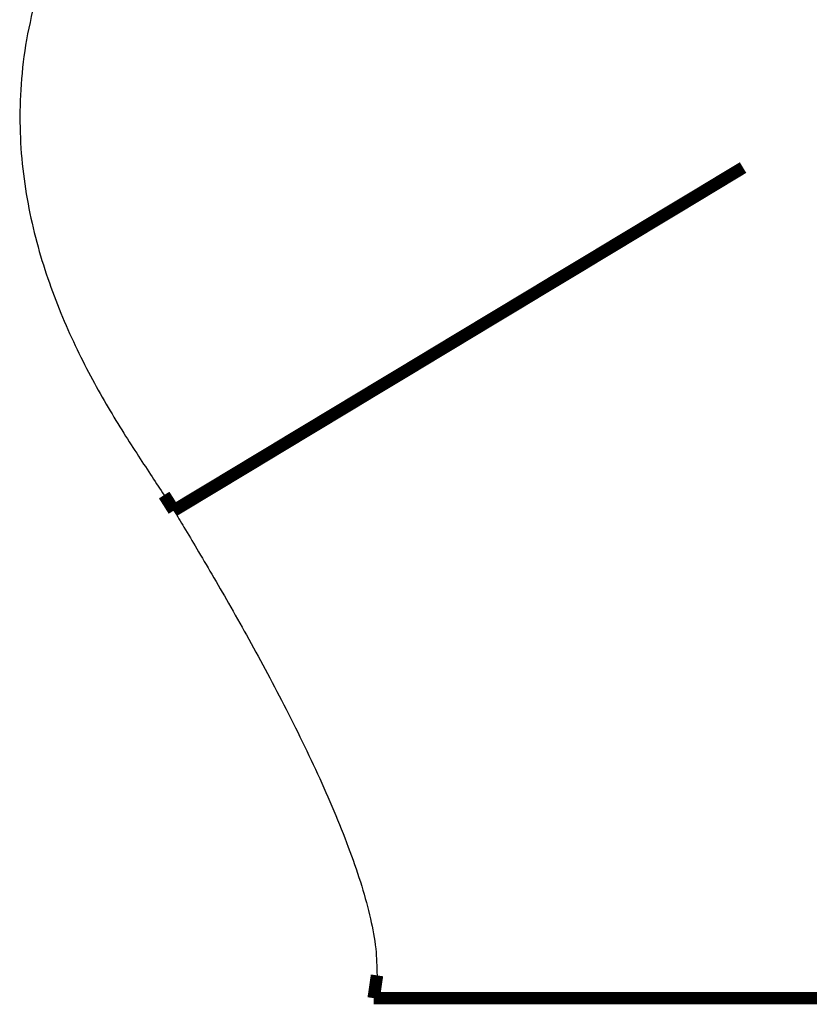
# Model space of a CAD drawing. Extents: x -4.9 to 7, y -5.3 to 3.7.
# Drawn here: x -4.7 to -3.8, y -2 to -0.9 of the extents above; entities that cross this region are included whole.
import ezdxf

# ---------------------------------------------------------------- set-up
doc = ezdxf.new("R2010")
doc.units = 0
doc.header["$MEASUREMENT"] = 0

msp = doc.modelspace()

# ---------------------------------------------------------------- linework, layer by layer
at = {"color": 0}
for points in [[(-3.9386, -1.1293, 0.0139, 0.0139, 0), (-3.9132, -1.114, 0.0139, 0.0139, 0)], [(-3.9132, -1.114, 0.0139, 0.0139, 0), (-3.9386, -1.1293, 0.0139, 0.0139, 0)], [(-3.9386, -1.1293, 0.0139, 0.0139, 0), (-3.9132, -1.114, 0.0139, 0.0139, 0)], [(-3.9132, -1.114, 0.0139, 0.0139, 0), (-3.9386, -1.1293, 0.0139, 0.0139, 0)], [(-3.9259, -1.1217, 0.0139, 0.0139, 0), (-3.9132, -1.114, 0.0139, 0.0139, 0)], [(-3.9132, -1.114, 0.0139, 0.0139, 0), (-3.9259, -1.1217, 0.0139, 0.0139, 0)], [(-3.9259, -1.1217, 0.0139, 0.0139, 0), (-3.9132, -1.114, 0.0139, 0.0139, 0)], [(-3.9132, -1.114, 0.0139, 0.0139, 0), (-3.9259, -1.1217, 0.0139, 0.0139, 0)], [(-3.9132, -1.114, 0.0139, 0.0139, 0), (-3.9132, -1.114, 0.0139, 0.0139, 0)], [(-3.9132, -1.114, 0.0139, 0.0139, 0), (-3.9132, -1.114, 0.0139, 0.0139, 0)], [(-3.9513, -1.137, 0.0139, 0.0139, 0), (-3.9259, -1.1217, 0.0139, 0.0139, 0)], [(-3.9259, -1.1217, 0.0139, 0.0139, 0), (-3.9513, -1.137, 0.0139, 0.0139, 0)], [(-3.9513, -1.137, 0.0139, 0.0139, 0), (-3.9259, -1.1217, 0.0139, 0.0139, 0)], [(-3.9259, -1.1217, 0.0139, 0.0139, 0), (-3.9513, -1.137, 0.0139, 0.0139, 0)], [(-3.9767, -1.1523, 0.0139, 0.0139, 0), (-3.9513, -1.137, 0.0139, 0.0139, 0)], [(-3.9513, -1.137, 0.0139, 0.0139, 0), (-3.9767, -1.1523, 0.0139, 0.0139, 0)], [(-3.9767, -1.1523, 0.0139, 0.0139, 0), (-3.9513, -1.137, 0.0139, 0.0139, 0)], [(-3.9513, -1.137, 0.0139, 0.0139, 0), (-3.9767, -1.1523, 0.0139, 0.0139, 0)], [(-3.964, -1.1447, 0.0139, 0.0139, 0), (-3.9386, -1.1293, 0.0139, 0.0139, 0)], [(-3.9386, -1.1293, 0.0139, 0.0139, 0), (-3.964, -1.1447, 0.0139, 0.0139, 0)], [(-3.964, -1.1447, 0.0139, 0.0139, 0), (-3.9386, -1.1293, 0.0139, 0.0139, 0)], [(-3.9386, -1.1293, 0.0139, 0.0139, 0), (-3.964, -1.1447, 0.0139, 0.0139, 0)], [(-3.9894, -1.16, 0.0139, 0.0139, 0), (-3.964, -1.1447, 0.0139, 0.0139, 0)], [(-3.964, -1.1447, 0.0139, 0.0139, 0), (-3.9894, -1.16, 0.0139, 0.0139, 0)], [(-3.9894, -1.16, 0.0139, 0.0139, 0), (-3.964, -1.1447, 0.0139, 0.0139, 0)], [(-3.964, -1.1447, 0.0139, 0.0139, 0), (-3.9894, -1.16, 0.0139, 0.0139, 0)], [(-4.0149, -1.1753, 0.0139, 0.0139, 0), (-3.9894, -1.16, 0.0139, 0.0139, 0)], [(-3.9894, -1.16, 0.0139, 0.0139, 0), (-4.0149, -1.1753, 0.0139, 0.0139, 0)], [(-4.0149, -1.1753, 0.0139, 0.0139, 0), (-3.9894, -1.16, 0.0139, 0.0139, 0)], [(-3.9894, -1.16, 0.0139, 0.0139, 0), (-4.0149, -1.1753, 0.0139, 0.0139, 0)], [(-4.0022, -1.1676, 0.0139, 0.0139, 0), (-3.9767, -1.1523, 0.0139, 0.0139, 0)], [(-3.9767, -1.1523, 0.0139, 0.0139, 0), (-4.0022, -1.1676, 0.0139, 0.0139, 0)], [(-4.0022, -1.1676, 0.0139, 0.0139, 0), (-3.9767, -1.1523, 0.0139, 0.0139, 0)], [(-3.9767, -1.1523, 0.0139, 0.0139, 0), (-4.0022, -1.1676, 0.0139, 0.0139, 0)], [(-4.0276, -1.183, 0.0139, 0.0139, 0), (-4.0022, -1.1676, 0.0139, 0.0139, 0)], [(-4.0022, -1.1676, 0.0139, 0.0139, 0), (-4.0276, -1.183, 0.0139, 0.0139, 0)], [(-4.0276, -1.183, 0.0139, 0.0139, 0), (-4.0022, -1.1676, 0.0139, 0.0139, 0)], [(-4.0022, -1.1676, 0.0139, 0.0139, 0), (-4.0276, -1.183, 0.0139, 0.0139, 0)], [(-4.053, -1.1983, 0.0139, 0.0139, 0), (-4.0276, -1.183, 0.0139, 0.0139, 0)], [(-4.0276, -1.183, 0.0139, 0.0139, 0), (-4.053, -1.1983, 0.0139, 0.0139, 0)], [(-4.053, -1.1983, 0.0139, 0.0139, 0), (-4.0276, -1.183, 0.0139, 0.0139, 0)], [(-4.0276, -1.183, 0.0139, 0.0139, 0), (-4.053, -1.1983, 0.0139, 0.0139, 0)], [(-4.0403, -1.1906, 0.0139, 0.0139, 0), (-4.0149, -1.1753, 0.0139, 0.0139, 0)], [(-4.0149, -1.1753, 0.0139, 0.0139, 0), (-4.0403, -1.1906, 0.0139, 0.0139, 0)], [(-4.0403, -1.1906, 0.0139, 0.0139, 0), (-4.0149, -1.1753, 0.0139, 0.0139, 0)], [(-4.0149, -1.1753, 0.0139, 0.0139, 0), (-4.0403, -1.1906, 0.0139, 0.0139, 0)], [(-4.0657, -1.2059, 0.0139, 0.0139, 0), (-4.0403, -1.1906, 0.0139, 0.0139, 0)], [(-4.0403, -1.1906, 0.0139, 0.0139, 0), (-4.0657, -1.2059, 0.0139, 0.0139, 0)], [(-4.0657, -1.2059, 0.0139, 0.0139, 0), (-4.0403, -1.1906, 0.0139, 0.0139, 0)], [(-4.0403, -1.1906, 0.0139, 0.0139, 0), (-4.0657, -1.2059, 0.0139, 0.0139, 0)], [(-4.0784, -1.2136, 0.0139, 0.0139, 0), (-4.053, -1.1983, 0.0139, 0.0139, 0)], [(-4.053, -1.1983, 0.0139, 0.0139, 0), (-4.0784, -1.2136, 0.0139, 0.0139, 0)], [(-4.0784, -1.2136, 0.0139, 0.0139, 0), (-4.053, -1.1983, 0.0139, 0.0139, 0)], [(-4.053, -1.1983, 0.0139, 0.0139, 0), (-4.0784, -1.2136, 0.0139, 0.0139, 0)], [(-4.1039, -1.2289, 0.0139, 0.0139, 0), (-4.0784, -1.2136, 0.0139, 0.0139, 0)], [(-4.0784, -1.2136, 0.0139, 0.0139, 0), (-4.1039, -1.2289, 0.0139, 0.0139, 0)], [(-4.1039, -1.2289, 0.0139, 0.0139, 0), (-4.0784, -1.2136, 0.0139, 0.0139, 0)], [(-4.0784, -1.2136, 0.0139, 0.0139, 0), (-4.1039, -1.2289, 0.0139, 0.0139, 0)], [(-4.0911, -1.2213, 0.0139, 0.0139, 0), (-4.0657, -1.2059, 0.0139, 0.0139, 0)], [(-4.0657, -1.2059, 0.0139, 0.0139, 0), (-4.0911, -1.2213, 0.0139, 0.0139, 0)], [(-4.0911, -1.2213, 0.0139, 0.0139, 0), (-4.0657, -1.2059, 0.0139, 0.0139, 0)], [(-4.0657, -1.2059, 0.0139, 0.0139, 0), (-4.0911, -1.2213, 0.0139, 0.0139, 0)], [(-4.1166, -1.2366, 0.0139, 0.0139, 0), (-4.0911, -1.2213, 0.0139, 0.0139, 0)], [(-4.0911, -1.2213, 0.0139, 0.0139, 0), (-4.1166, -1.2366, 0.0139, 0.0139, 0)], [(-4.1166, -1.2366, 0.0139, 0.0139, 0), (-4.0911, -1.2213, 0.0139, 0.0139, 0)], [(-4.0911, -1.2213, 0.0139, 0.0139, 0), (-4.1166, -1.2366, 0.0139, 0.0139, 0)], [(-4.142, -1.2519, 0.0139, 0.0139, 0), (-4.1166, -1.2366, 0.0139, 0.0139, 0)], [(-4.1166, -1.2366, 0.0139, 0.0139, 0), (-4.142, -1.2519, 0.0139, 0.0139, 0)], [(-4.142, -1.2519, 0.0139, 0.0139, 0), (-4.1166, -1.2366, 0.0139, 0.0139, 0)], [(-4.1166, -1.2366, 0.0139, 0.0139, 0), (-4.142, -1.2519, 0.0139, 0.0139, 0)], [(-4.1293, -1.2442, 0.0139, 0.0139, 0), (-4.1039, -1.2289, 0.0139, 0.0139, 0)], [(-4.1039, -1.2289, 0.0139, 0.0139, 0), (-4.1293, -1.2442, 0.0139, 0.0139, 0)], [(-4.1293, -1.2442, 0.0139, 0.0139, 0), (-4.1039, -1.2289, 0.0139, 0.0139, 0)], [(-4.1039, -1.2289, 0.0139, 0.0139, 0), (-4.1293, -1.2442, 0.0139, 0.0139, 0)], [(-4.1547, -1.2596, 0.0139, 0.0139, 0), (-4.1293, -1.2442, 0.0139, 0.0139, 0)], [(-4.1293, -1.2442, 0.0139, 0.0139, 0), (-4.1547, -1.2596, 0.0139, 0.0139, 0)], [(-4.1547, -1.2596, 0.0139, 0.0139, 0), (-4.1293, -1.2442, 0.0139, 0.0139, 0)], [(-4.1293, -1.2442, 0.0139, 0.0139, 0), (-4.1547, -1.2596, 0.0139, 0.0139, 0)], [(-4.1801, -1.2749, 0.0139, 0.0139, 0), (-4.1547, -1.2596, 0.0139, 0.0139, 0)], [(-4.1547, -1.2596, 0.0139, 0.0139, 0), (-4.1801, -1.2749, 0.0139, 0.0139, 0)], [(-4.1801, -1.2749, 0.0139, 0.0139, 0), (-4.1547, -1.2596, 0.0139, 0.0139, 0)], [(-4.1547, -1.2596, 0.0139, 0.0139, 0), (-4.1801, -1.2749, 0.0139, 0.0139, 0)], [(-4.1674, -1.2672, 0.0139, 0.0139, 0), (-4.142, -1.2519, 0.0139, 0.0139, 0)], [(-4.142, -1.2519, 0.0139, 0.0139, 0), (-4.1674, -1.2672, 0.0139, 0.0139, 0)], [(-4.1674, -1.2672, 0.0139, 0.0139, 0), (-4.142, -1.2519, 0.0139, 0.0139, 0)], [(-4.142, -1.2519, 0.0139, 0.0139, 0), (-4.1674, -1.2672, 0.0139, 0.0139, 0)], [(-4.1928, -1.2825, 0.0139, 0.0139, 0), (-4.1674, -1.2672, 0.0139, 0.0139, 0)], [(-4.1674, -1.2672, 0.0139, 0.0139, 0), (-4.1928, -1.2825, 0.0139, 0.0139, 0)], [(-4.1928, -1.2825, 0.0139, 0.0139, 0), (-4.1674, -1.2672, 0.0139, 0.0139, 0)], [(-4.1674, -1.2672, 0.0139, 0.0139, 0), (-4.1928, -1.2825, 0.0139, 0.0139, 0)], [(-4.2183, -1.2979, 0.0139, 0.0139, 0), (-4.1928, -1.2825, 0.0139, 0.0139, 0)], [(-4.1928, -1.2825, 0.0139, 0.0139, 0), (-4.2183, -1.2979, 0.0139, 0.0139, 0)], [(-4.2183, -1.2979, 0.0139, 0.0139, 0), (-4.1928, -1.2825, 0.0139, 0.0139, 0)], [(-4.1928, -1.2825, 0.0139, 0.0139, 0), (-4.2183, -1.2979, 0.0139, 0.0139, 0)], [(-4.2056, -1.2902, 0.0139, 0.0139, 0), (-4.1801, -1.2749, 0.0139, 0.0139, 0)], [(-4.1801, -1.2749, 0.0139, 0.0139, 0), (-4.2056, -1.2902, 0.0139, 0.0139, 0)], [(-4.2056, -1.2902, 0.0139, 0.0139, 0), (-4.1801, -1.2749, 0.0139, 0.0139, 0)], [(-4.1801, -1.2749, 0.0139, 0.0139, 0), (-4.2056, -1.2902, 0.0139, 0.0139, 0)], [(-4.231, -1.3055, 0.0139, 0.0139, 0), (-4.2056, -1.2902, 0.0139, 0.0139, 0)], [(-4.2056, -1.2902, 0.0139, 0.0139, 0), (-4.231, -1.3055, 0.0139, 0.0139, 0)], [(-4.231, -1.3055, 0.0139, 0.0139, 0), (-4.2056, -1.2902, 0.0139, 0.0139, 0)], [(-4.2056, -1.2902, 0.0139, 0.0139, 0), (-4.231, -1.3055, 0.0139, 0.0139, 0)], [(-4.2437, -1.3132, 0.0139, 0.0139, 0), (-4.2183, -1.2979, 0.0139, 0.0139, 0)], [(-4.2183, -1.2979, 0.0139, 0.0139, 0), (-4.2437, -1.3132, 0.0139, 0.0139, 0)], [(-4.2437, -1.3132, 0.0139, 0.0139, 0), (-4.2183, -1.2979, 0.0139, 0.0139, 0)], [(-4.2183, -1.2979, 0.0139, 0.0139, 0), (-4.2437, -1.3132, 0.0139, 0.0139, 0)], [(-4.2691, -1.3285, 0.0139, 0.0139, 0), (-4.2437, -1.3132, 0.0139, 0.0139, 0)], [(-4.2437, -1.3132, 0.0139, 0.0139, 0), (-4.2691, -1.3285, 0.0139, 0.0139, 0)], [(-4.2691, -1.3285, 0.0139, 0.0139, 0), (-4.2437, -1.3132, 0.0139, 0.0139, 0)], [(-4.2437, -1.3132, 0.0139, 0.0139, 0), (-4.2691, -1.3285, 0.0139, 0.0139, 0)], [(-4.2564, -1.3208, 0.0139, 0.0139, 0), (-4.231, -1.3055, 0.0139, 0.0139, 0)], [(-4.231, -1.3055, 0.0139, 0.0139, 0), (-4.2564, -1.3208, 0.0139, 0.0139, 0)], [(-4.2564, -1.3208, 0.0139, 0.0139, 0), (-4.231, -1.3055, 0.0139, 0.0139, 0)], [(-4.231, -1.3055, 0.0139, 0.0139, 0), (-4.2564, -1.3208, 0.0139, 0.0139, 0)], [(-4.2818, -1.3362, 0.0139, 0.0139, 0), (-4.2564, -1.3208, 0.0139, 0.0139, 0)], [(-4.2564, -1.3208, 0.0139, 0.0139, 0), (-4.2818, -1.3362, 0.0139, 0.0139, 0)], [(-4.2818, -1.3362, 0.0139, 0.0139, 0), (-4.2564, -1.3208, 0.0139, 0.0139, 0)], [(-4.2564, -1.3208, 0.0139, 0.0139, 0), (-4.2818, -1.3362, 0.0139, 0.0139, 0)], [(-4.3073, -1.3515, 0.0139, 0.0139, 0), (-4.2818, -1.3362, 0.0139, 0.0139, 0)], [(-4.2818, -1.3362, 0.0139, 0.0139, 0), (-4.3073, -1.3515, 0.0139, 0.0139, 0)], [(-4.3073, -1.3515, 0.0139, 0.0139, 0), (-4.2818, -1.3362, 0.0139, 0.0139, 0)], [(-4.2818, -1.3362, 0.0139, 0.0139, 0), (-4.3073, -1.3515, 0.0139, 0.0139, 0)], [(-4.2945, -1.3438, 0.0139, 0.0139, 0), (-4.2691, -1.3285, 0.0139, 0.0139, 0)], [(-4.2691, -1.3285, 0.0139, 0.0139, 0), (-4.2945, -1.3438, 0.0139, 0.0139, 0)], [(-4.2945, -1.3438, 0.0139, 0.0139, 0), (-4.2691, -1.3285, 0.0139, 0.0139, 0)], [(-4.2691, -1.3285, 0.0139, 0.0139, 0), (-4.2945, -1.3438, 0.0139, 0.0139, 0)], [(-4.32, -1.3591, 0.0139, 0.0139, 0), (-4.2945, -1.3438, 0.0139, 0.0139, 0)], [(-4.2945, -1.3438, 0.0139, 0.0139, 0), (-4.32, -1.3591, 0.0139, 0.0139, 0)], [(-4.32, -1.3591, 0.0139, 0.0139, 0), (-4.2945, -1.3438, 0.0139, 0.0139, 0)], [(-4.2945, -1.3438, 0.0139, 0.0139, 0), (-4.32, -1.3591, 0.0139, 0.0139, 0)], [(-4.3454, -1.3745, 0.0139, 0.0139, 0), (-4.32, -1.3591, 0.0139, 0.0139, 0)], [(-4.32, -1.3591, 0.0139, 0.0139, 0), (-4.3454, -1.3745, 0.0139, 0.0139, 0)], [(-4.3454, -1.3745, 0.0139, 0.0139, 0), (-4.32, -1.3591, 0.0139, 0.0139, 0)], [(-4.32, -1.3591, 0.0139, 0.0139, 0), (-4.3454, -1.3745, 0.0139, 0.0139, 0)], [(-4.3327, -1.3668, 0.0139, 0.0139, 0), (-4.3073, -1.3515, 0.0139, 0.0139, 0)], [(-4.3073, -1.3515, 0.0139, 0.0139, 0), (-4.3327, -1.3668, 0.0139, 0.0139, 0)], [(-4.3327, -1.3668, 0.0139, 0.0139, 0), (-4.3073, -1.3515, 0.0139, 0.0139, 0)], [(-4.3073, -1.3515, 0.0139, 0.0139, 0), (-4.3327, -1.3668, 0.0139, 0.0139, 0)], [(-4.3581, -1.3821, 0.0139, 0.0139, 0), (-4.3327, -1.3668, 0.0139, 0.0139, 0)], [(-4.3327, -1.3668, 0.0139, 0.0139, 0), (-4.3581, -1.3821, 0.0139, 0.0139, 0)], [(-4.3581, -1.3821, 0.0139, 0.0139, 0), (-4.3327, -1.3668, 0.0139, 0.0139, 0)], [(-4.3327, -1.3668, 0.0139, 0.0139, 0), (-4.3581, -1.3821, 0.0139, 0.0139, 0)], [(-4.3708, -1.3898, 0.0139, 0.0139, 0), (-4.3454, -1.3745, 0.0139, 0.0139, 0)], [(-4.3454, -1.3745, 0.0139, 0.0139, 0), (-4.3708, -1.3898, 0.0139, 0.0139, 0)], [(-4.3708, -1.3898, 0.0139, 0.0139, 0), (-4.3454, -1.3745, 0.0139, 0.0139, 0)], [(-4.3454, -1.3745, 0.0139, 0.0139, 0), (-4.3708, -1.3898, 0.0139, 0.0139, 0)], [(-4.3962, -1.4051, 0.0139, 0.0139, 0), (-4.3708, -1.3898, 0.0139, 0.0139, 0)], [(-4.3708, -1.3898, 0.0139, 0.0139, 0), (-4.3962, -1.4051, 0.0139, 0.0139, 0)], [(-4.3962, -1.4051, 0.0139, 0.0139, 0), (-4.3708, -1.3898, 0.0139, 0.0139, 0)], [(-4.3708, -1.3898, 0.0139, 0.0139, 0), (-4.3962, -1.4051, 0.0139, 0.0139, 0)], [(-4.3835, -1.3974, 0.0139, 0.0139, 0), (-4.3581, -1.3821, 0.0139, 0.0139, 0)], [(-4.3581, -1.3821, 0.0139, 0.0139, 0), (-4.3835, -1.3974, 0.0139, 0.0139, 0)], [(-4.3835, -1.3974, 0.0139, 0.0139, 0), (-4.3581, -1.3821, 0.0139, 0.0139, 0)], [(-4.3581, -1.3821, 0.0139, 0.0139, 0), (-4.3835, -1.3974, 0.0139, 0.0139, 0)], [(-4.409, -1.4128, 0.0139, 0.0139, 0), (-4.3835, -1.3974, 0.0139, 0.0139, 0)], [(-4.3835, -1.3974, 0.0139, 0.0139, 0), (-4.409, -1.4128, 0.0139, 0.0139, 0)], [(-4.409, -1.4128, 0.0139, 0.0139, 0), (-4.3835, -1.3974, 0.0139, 0.0139, 0)], [(-4.3835, -1.3974, 0.0139, 0.0139, 0), (-4.409, -1.4128, 0.0139, 0.0139, 0)], [(-4.4344, -1.4281, 0.0139, 0.0139, 0), (-4.409, -1.4128, 0.0139, 0.0139, 0)], [(-4.409, -1.4128, 0.0139, 0.0139, 0), (-4.4344, -1.4281, 0.0139, 0.0139, 0)], [(-4.4344, -1.4281, 0.0139, 0.0139, 0), (-4.409, -1.4128, 0.0139, 0.0139, 0)], [(-4.409, -1.4128, 0.0139, 0.0139, 0), (-4.4344, -1.4281, 0.0139, 0.0139, 0)], [(-4.4217, -1.4204, 0.0139, 0.0139, 0), (-4.3962, -1.4051, 0.0139, 0.0139, 0)], [(-4.3962, -1.4051, 0.0139, 0.0139, 0), (-4.4217, -1.4204, 0.0139, 0.0139, 0)], [(-4.4217, -1.4204, 0.0139, 0.0139, 0), (-4.3962, -1.4051, 0.0139, 0.0139, 0)], [(-4.3962, -1.4051, 0.0139, 0.0139, 0), (-4.4217, -1.4204, 0.0139, 0.0139, 0)], [(-4.4471, -1.4358, 0.0139, 0.0139, 0), (-4.4217, -1.4204, 0.0139, 0.0139, 0)], [(-4.4217, -1.4204, 0.0139, 0.0139, 0), (-4.4471, -1.4358, 0.0139, 0.0139, 0)], [(-4.4471, -1.4358, 0.0139, 0.0139, 0), (-4.4217, -1.4204, 0.0139, 0.0139, 0)], [(-4.4217, -1.4204, 0.0139, 0.0139, 0), (-4.4471, -1.4358, 0.0139, 0.0139, 0)], [(-4.4725, -1.4511, 0.0139, 0.0139, 0), (-4.4471, -1.4358, 0.0139, 0.0139, 0)], [(-4.4471, -1.4358, 0.0139, 0.0139, 0), (-4.4725, -1.4511, 0.0139, 0.0139, 0)], [(-4.4725, -1.4511, 0.0139, 0.0139, 0), (-4.4471, -1.4358, 0.0139, 0.0139, 0)], [(-4.4471, -1.4358, 0.0139, 0.0139, 0), (-4.4725, -1.4511, 0.0139, 0.0139, 0)], [(-4.4598, -1.4434, 0.0139, 0.0139, 0), (-4.4344, -1.4281, 0.0139, 0.0139, 0)], [(-4.4344, -1.4281, 0.0139, 0.0139, 0), (-4.4598, -1.4434, 0.0139, 0.0139, 0)], [(-4.4598, -1.4434, 0.0139, 0.0139, 0), (-4.4344, -1.4281, 0.0139, 0.0139, 0)], [(-4.4344, -1.4281, 0.0139, 0.0139, 0), (-4.4598, -1.4434, 0.0139, 0.0139, 0)], [(-4.4852, -1.4587, 0.0139, 0.0139, 0), (-4.4598, -1.4434, 0.0139, 0.0139, 0)], [(-4.4598, -1.4434, 0.0139, 0.0139, 0), (-4.4852, -1.4587, 0.0139, 0.0139, 0)], [(-4.4852, -1.4587, 0.0139, 0.0139, 0), (-4.4598, -1.4434, 0.0139, 0.0139, 0)], [(-4.4598, -1.4434, 0.0139, 0.0139, 0), (-4.4852, -1.4587, 0.0139, 0.0139, 0)], [(-4.4979, -1.4664, 0.0139, 0.0139, 0), (-4.4725, -1.4511, 0.0139, 0.0139, 0)], [(-4.4725, -1.4511, 0.0139, 0.0139, 0), (-4.4979, -1.4664, 0.0139, 0.0139, 0)], [(-4.4979, -1.4664, 0.0139, 0.0139, 0), (-4.4725, -1.4511, 0.0139, 0.0139, 0)], [(-4.4725, -1.4511, 0.0139, 0.0139, 0), (-4.4979, -1.4664, 0.0139, 0.0139, 0)], [(-4.5234, -1.4817, 0.0139, 0.0139, 0), (-4.4979, -1.4664, 0.0139, 0.0139, 0)], [(-4.4979, -1.4664, 0.0139, 0.0139, 0), (-4.5234, -1.4817, 0.0139, 0.0139, 0)], [(-4.5234, -1.4817, 0.0139, 0.0139, 0), (-4.4979, -1.4664, 0.0139, 0.0139, 0)], [(-4.4979, -1.4664, 0.0139, 0.0139, 0), (-4.5234, -1.4817, 0.0139, 0.0139, 0)], [(-4.5107, -1.4741, 0.0139, 0.0139, 0), (-4.4852, -1.4587, 0.0139, 0.0139, 0)], [(-4.4852, -1.4587, 0.0139, 0.0139, 0), (-4.5107, -1.4741, 0.0139, 0.0139, 0)], [(-4.5107, -1.4741, 0.0139, 0.0139, 0), (-4.4852, -1.4587, 0.0139, 0.0139, 0)], [(-4.4852, -1.4587, 0.0139, 0.0139, 0), (-4.5107, -1.4741, 0.0139, 0.0139, 0)], [(-4.5361, -1.4894, 0.0139, 0.0139, 0), (-4.5107, -1.4741, 0.0139, 0.0139, 0)], [(-4.5107, -1.4741, 0.0139, 0.0139, 0), (-4.5361, -1.4894, 0.0139, 0.0139, 0)], [(-4.5361, -1.4894, 0.0139, 0.0139, 0), (-4.5107, -1.4741, 0.0139, 0.0139, 0)], [(-4.5107, -1.4741, 0.0139, 0.0139, 0), (-4.5361, -1.4894, 0.0139, 0.0139, 0)], [(-4.5488, -1.497, 0.0139, 0.0139, 0), (-4.5234, -1.4817, 0.0139, 0.0139, 0)], [(-4.5234, -1.4817, 0.0139, 0.0139, 0), (-4.5488, -1.497, 0.0139, 0.0139, 0)], [(-4.5488, -1.497, 0.0139, 0.0139, 0), (-4.5234, -1.4817, 0.0139, 0.0139, 0)], [(-4.5234, -1.4817, 0.0139, 0.0139, 0), (-4.5488, -1.497, 0.0139, 0.0139, 0)], [(-4.5488, -1.497, 0.0139, 0.0139, 0), (-4.5361, -1.4894, 0.0139, 0.0139, 0)], [(-4.5361, -1.4894, 0.0139, 0.0139, 0), (-4.5488, -1.497, 0.0139, 0.0139, 0)], [(-4.5488, -1.497, 0.0139, 0.0139, 0), (-4.5361, -1.4894, 0.0139, 0.0139, 0)], [(-4.5361, -1.4894, 0.0139, 0.0139, 0), (-4.5488, -1.497, 0.0139, 0.0139, 0)], [(-4.5488, -1.497, 0.0139, 0.0139, 0), (-4.5488, -1.497, 0.0139, 0.0139, 0)], [(-4.5488, -1.497, 0.0139, 0.0139, 0), (-4.5488, -1.497, 0.0139, 0.0139, 0)]]:
    msp.add_lwpolyline(points, format="xyseb", dxfattribs=at)
at = {"color": 7}
for points in [[(-4.5597, -1.4798, 0.0139, 0.0139, 0), (-4.5488, -1.497, 0.0139, 0.0139, 0)], [(-4.5488, -1.497, 0.0139, 0.0139, 0), (-4.5488, -1.497, 0.0139, 0.0139, 0)], [(-4.322, -2.0163, 0.0139, 0.0139, 0), (-4.3257, -2.0417, 0.0139, 0.0139, 0)], [(-4.3257, -2.0417, 0.0139, 0.0139, 0), (2.3945, -2.0417, 0.0139, 0.0139, 0)]]:
    msp.add_lwpolyline(points, format="xyseb", dxfattribs=at)
for points in [[(-4.7019, -0.9198), (-4.7134, -0.9712), (-4.7195, -1.021), (-4.7207, -1.0691), (-4.7176, -1.1155), (-4.7107, -1.1599), (-4.7006, -1.2025), (-4.6879, -1.2429), (-4.6732, -1.2812), (-4.6569, -1.3172), (-4.6398, -1.3508), (-4.6222, -1.382), (-4.6049, -1.4106), (-4.5883, -1.4364), (-4.5731, -1.4596), (-4.5597, -1.4798)], [(-4.5488, -1.497), (-4.5376, -1.5157), (-4.5233, -1.5397), (-4.5065, -1.5682), (-4.4878, -1.6006), (-4.4678, -1.6361), (-4.447, -1.6742), (-4.4261, -1.714), (-4.4055, -1.7551), (-4.386, -1.7965), (-4.368, -1.8377), (-4.3522, -1.878), (-4.3391, -1.9167), (-4.3293, -1.9531), (-4.3234, -1.9865), (-4.322, -2.0163)]]:
    msp.add_spline(points, degree=3, dxfattribs=at)

doc.saveas('drawing.dxf')
